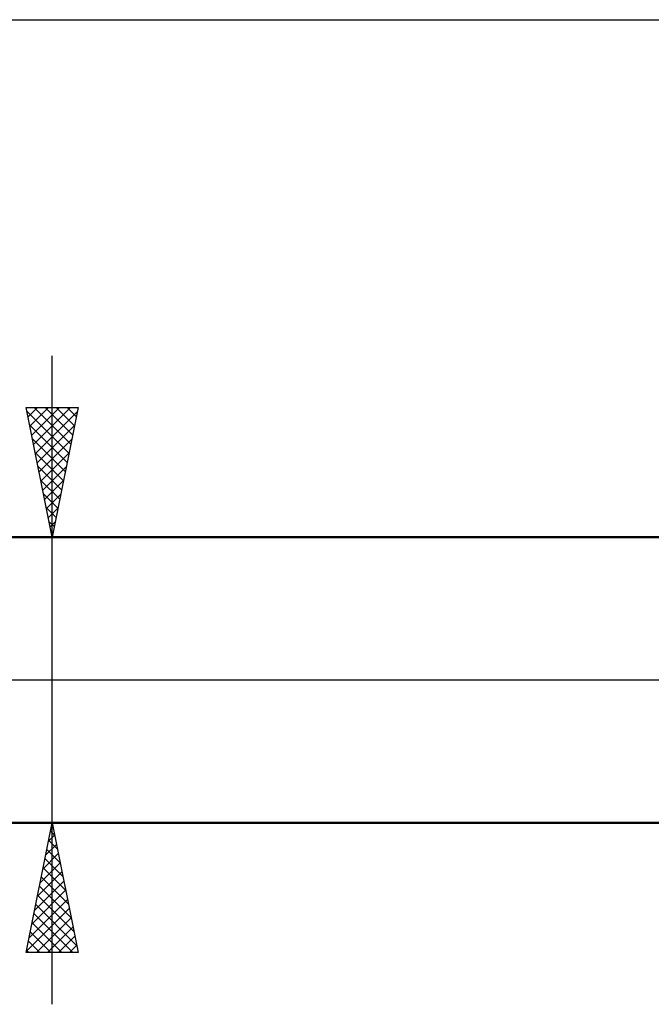
# Model space of a CAD drawing. Units: millimetres. Extents: x -84 to 128, y -64 to 64.
# Drawn here: x 27 to 51, y -12 to 25 of the extents above; entities that cross this region are included whole.
import ezdxf

# ---------------------------------------------------------------- set-up
doc = ezdxf.new("R2010")
doc.units = ezdxf.units.MM
doc.header["$LTSCALE"] = 7.55
doc.linetypes.add('LONGDASH_DASH', pattern=[0.85, 0.4, -0.2, 0.05, -0.2])
for name, color, linetype in [('1', 4, 'CONTINUOUS'), ('2', 7, 'CONTINUOUS'), ('4', 2, 'LONGDASH_DASH'), ('NOCUT', 7, 'CONTINUOUS'), ('SK4', 2, 'LONGDASH_DASH')]:
    doc.layers.add(name, color=color, linetype=linetype)

msp = doc.modelspace()

# ---------------------------------------------------------------- linework, layer by layer
at = {"layer": '1', "color": 4, "linetype": 'CONTINUOUS', "lineweight": 50}
for p, q in [((1.374, 5.5), (52.567, 5.5)), ((1.374, -5.5), (53.779, -5.5))]:
    msp.add_line(p, q, dxfattribs=at)
at = {"layer": '2', "color": 7, "linetype": 'CONTINUOUS', "lineweight": 25}
for p, q in [((0, 25.45), (74.374, 25.45)), ((28.374, -12.5), (28.374, 12.5)), ((28.374, 5.5), (27.374, 10.5)), ((27.374, 10.5), (29.374, 10.5)), ((27.375, 10.494), (27.381, 10.5)), ((27.402, 10.357), (29.021, 8.738)), ((27.446, 10.14), (27.805, 10.5)), ((27.516, 9.787), (28.23, 10.5)), ((27.587, 9.433), (28.654, 10.5)), ((27.658, 9.08), (29.078, 10.5)), ((27.684, 10.5), (29.092, 9.092)), ((27.729, 8.726), (29.342, 10.339)), ((28.108, 10.5), (29.163, 9.445)), ((29.374, 10.5), (28.374, 5.5)), ((28.532, 10.5), (29.234, 9.799)), ((28.957, 10.5), (29.304, 10.152)), ((27.509, 9.827), (28.951, 8.384)), ((27.799, 8.373), (29.236, 9.809)), ((27.615, 9.296), (28.88, 8.031)), ((27.87, 8.019), (29.13, 9.279)), ((27.721, 8.766), (28.809, 7.677)), ((27.941, 7.666), (29.024, 8.748)), ((27.827, 8.236), (28.739, 7.324)), ((28.011, 7.312), (28.917, 8.218)), ((27.933, 7.705), (28.668, 6.97)), ((28.082, 6.958), (28.811, 7.688)), ((28.039, 7.175), (28.597, 6.617)), ((28.153, 6.605), (28.705, 7.157)), ((28.145, 6.645), (28.527, 6.263)), ((28.224, 6.251), (28.599, 6.627)), ((28.251, 6.114), (28.456, 5.91)), ((28.294, 5.898), (28.493, 6.097)), ((27.374, 5.5), (55.374, 5.5)), ((28.357, 5.584), (28.385, 5.556)), ((28.365, 5.544), (28.387, 5.566)), ((55.374, -5.5), (27.374, -5.5)), ((27.374, -10.5), (28.374, -5.5)), ((28.334, -5.697), (28.4, -5.632)), ((28.374, -5.5), (29.374, -10.5)), ((28.228, -6.228), (28.471, -5.985)), ((28.309, -5.823), (28.471, -5.985)), ((28.122, -6.758), (28.542, -6.339)), ((28.239, -6.177), (28.577, -6.515)), ((28.016, -7.288), (28.612, -6.692)), ((28.168, -6.53), (28.683, -7.046)), ((27.91, -7.819), (28.683, -7.046)), ((28.097, -6.884), (28.789, -7.576)), ((27.804, -8.349), (28.754, -7.399)), ((28.026, -7.237), (28.895, -8.106)), ((27.698, -8.879), (28.824, -7.753)), ((27.885, -7.945), (29.107, -9.167)), ((27.956, -7.591), (29.001, -8.637)), ((27.592, -9.41), (28.895, -8.106)), ((27.814, -8.298), (29.213, -9.697)), ((27.486, -9.94), (28.966, -8.46)), ((27.744, -8.652), (29.319, -10.228)), ((27.38, -10.47), (29.037, -8.813)), ((27.673, -9.005), (29.168, -10.5)), ((27.602, -9.359), (28.743, -10.5)), ((27.774, -10.5), (29.107, -9.167)), ((27.531, -9.712), (28.319, -10.5)), ((28.199, -10.5), (29.178, -9.521)), ((27.461, -10.066), (27.895, -10.5)), ((28.623, -10.5), (29.249, -9.874)), ((29.047, -10.5), (29.319, -10.228)), ((29.374, -10.5), (27.374, -10.5)), ((27.39, -10.419), (27.471, -10.5))]:
    msp.add_line(p, q, dxfattribs=at)
at = {"layer": '4', "color": 2, "linetype": 'LONGDASH_DASH', "lineweight": 25}
msp.add_line((0, 0), (74.374, 0), dxfattribs=at)
at = {"layer": 'NOCUT', "color": 7, "linetype": 'CONTINUOUS', "lineweight": 25}
for p, q in [((55.374, 5.5), (1.374, 5.5)), ((0, 0), (55.384, 0))]:
    msp.add_line(p, q, dxfattribs=at)
at = {"layer": 'SK4', "color": 2, "linetype": 'LONGDASH_DASH', "lineweight": 25}
msp.add_line((-50.626, 0), (80.374, 0), dxfattribs=at)

doc.saveas('drawing.dxf')
